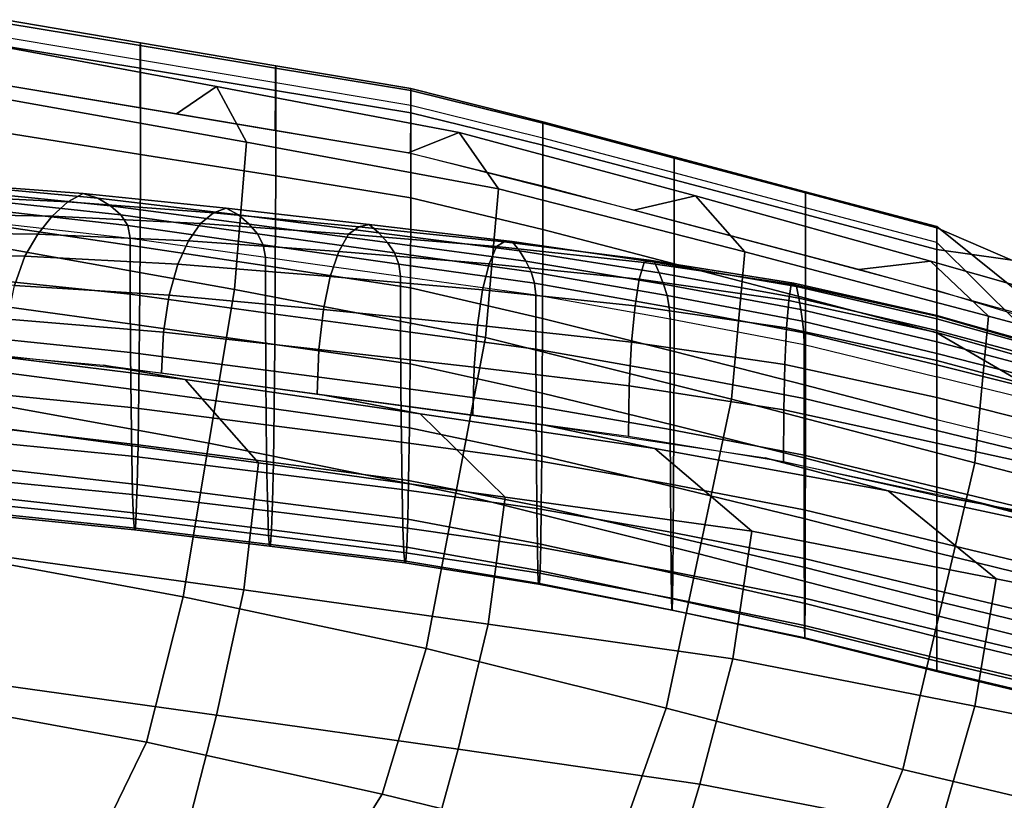
# Model space of a CAD drawing. Units: inches. Extents: x -12.2 to 12.1, y -9.6 to 12.
# Drawn here: x 3.6 to 6.4, y 8.4 to 10.6 of the extents above; entities that cross this region are included whole.
import ezdxf

# ---------------------------------------------------------------- set-up
doc = ezdxf.new("R2010")
doc.units = ezdxf.units.IN
doc.header["$MEASUREMENT"] = 0
doc.layers.add('Knoll Seating Chair Back', color=7, linetype='Continuous')
doc.layers.add('Knoll Seating Chair Back Cover', color=2, linetype='Continuous')

msp = doc.modelspace()

# ---------------------------------------------------------------- linework, layer by layer
at = {"layer": 'Knoll Seating Chair Back'}
for points in [[(4.128, 10.4242, 33.5981), (4.013, 10.3454, 33.2792), (3.3451, 10.457, 33.3494), (3.4289, 10.5543, 33.6783)], [(4.2144, 10.2638, 33.8801), (4.128, 10.4242, 33.5981), (3.4289, 10.5543, 33.6783), (3.4883, 10.3935, 33.9691)], [(4.8276, 10.2924, 33.517), (4.6809, 10.2337, 33.209), (4.013, 10.3454, 33.2792), (4.128, 10.4242, 33.5981)], [(4.9411, 10.1291, 33.7883), (4.8276, 10.2924, 33.517), (4.128, 10.4242, 33.5981), (4.2144, 10.2638, 33.8801)], [(4.1797, 9.8397, 33.897), (4.2144, 10.2638, 33.8801), (3.4883, 10.3935, 33.9691), (3.4554, 9.9691, 33.9886)], [(5.5096, 10.1093, 33.3965), (5.3315, 10.0684, 33.0978), (4.6809, 10.2337, 33.209), (4.8276, 10.2924, 33.517)], [(5.651, 9.9482, 33.6612), (5.5096, 10.1093, 33.3965), (4.8276, 10.2924, 33.517), (4.9411, 10.1291, 33.7883)], [(4.9039, 9.7007, 33.8002), (4.9411, 10.1291, 33.7883), (4.2144, 10.2638, 33.8801), (4.1797, 9.8397, 33.897)], [(5.6134, 9.5229, 33.6735), (5.651, 9.9482, 33.6612), (4.9411, 10.1291, 33.7883), (4.9039, 9.7007, 33.8002)], [(6.187, 9.9209, 33.2716), (5.9799, 9.8965, 32.9815), (5.3315, 10.0684, 33.0978), (5.5096, 10.1093, 33.3965)], [(6.3537, 9.7621, 33.53), (6.187, 9.9209, 33.2716), (5.5096, 10.1093, 33.3965), (5.651, 9.9482, 33.6612)], [(4.106, 9.3966, 33.8525), (4.1797, 9.8397, 33.897), (3.4554, 9.9691, 33.9886), (3.3922, 9.526, 33.9461)], [(6.315, 9.3398, 33.5425), (6.3537, 9.7621, 33.53), (5.651, 9.9482, 33.6612), (5.6134, 9.5229, 33.6735)], [(6.859, 9.7297, 33.1491), (6.6269, 9.7182, 32.8671), (5.9799, 9.8965, 32.9815), (6.187, 9.9209, 33.2716)], [(7.0473, 9.5766, 33.4005), (6.859, 9.7297, 33.1491), (6.187, 9.9209, 33.2716), (6.3537, 9.7621, 33.53)], [(4.8185, 9.2523, 33.7509), (4.9039, 9.7007, 33.8002), (4.1797, 9.8397, 33.897), (4.106, 9.3966, 33.8525)], [(7.0069, 9.1622, 33.4111), (7.0473, 9.5766, 33.4005), (6.3537, 9.7621, 33.53), (6.315, 9.3398, 33.5425)], [(5.5189, 9.0777, 33.6256), (5.6134, 9.5229, 33.6735), (4.9039, 9.7007, 33.8002), (4.8185, 9.2523, 33.7509)], [(3.8023, 9.6211, 17.1111), (4.038, 9.5802, 16.809), (3.3592, 9.6637, 16.7895), (3.1625, 9.678, 17.0994)], [(4.038, 9.5802, 16.809), (4.2495, 9.3392, 16.5493), (3.5381, 9.4357, 16.5289), (3.3592, 9.6637, 16.7895)], [(4.4387, 9.5347, 17.1294), (4.7151, 9.4807, 16.8321), (4.038, 9.5802, 16.809), (3.8023, 9.6211, 17.1111)], [(4.7151, 9.4807, 16.8321), (4.9607, 9.2408, 16.5701), (4.2495, 9.3392, 16.5493), (4.038, 9.5802, 16.809)], [(4.0323, 8.9535, 33.808), (4.106, 9.3966, 33.8525), (3.3922, 9.526, 33.9461), (3.3291, 9.0828, 33.9036)], [(5.0751, 9.4484, 17.1477), (5.3922, 9.3813, 16.8552), (4.7151, 9.4807, 16.8321), (4.4387, 9.5347, 17.1294)], [(6.2112, 8.8977, 33.4957), (6.315, 9.3398, 33.5425), (5.6134, 9.5229, 33.6735), (5.5189, 9.0777, 33.6256)], [(5.3922, 9.3813, 16.8552), (5.6719, 9.1425, 16.5908), (4.9607, 9.2408, 16.5701), (4.7151, 9.4807, 16.8321)], [(3.5016, 9.0704, 16.5625), (3.5381, 9.4357, 16.5289), (4.2495, 9.3392, 16.5493), (4.2067, 8.9733, 16.5852)], [(5.7102, 9.3544, 17.1641), (6.065, 9.2589, 16.8813), (5.3922, 9.3813, 16.8552), (5.0751, 9.4484, 17.1477)], [(4.733, 8.8039, 33.7016), (4.8185, 9.2523, 33.7509), (4.106, 9.3966, 33.8525), (4.0323, 8.9535, 33.808)], [(6.065, 9.2589, 16.8813), (6.3763, 9.0052, 16.6197), (5.6719, 9.1425, 16.5908), (5.3922, 9.3813, 16.8552)], [(6.3382, 9.2203, 17.1751), (6.7339, 9.116, 16.9047), (6.065, 9.2589, 16.8813), (5.7102, 9.3544, 17.1641)], [(4.2067, 8.9733, 16.5852), (4.2495, 9.3392, 16.5493), (4.9607, 9.2408, 16.5701), (4.9116, 8.8745, 16.6084)], [(6.8943, 8.7288, 33.3629), (7.0069, 9.1622, 33.4111), (6.315, 9.3398, 33.5425), (6.2112, 8.8977, 33.4957)], [(6.7339, 9.116, 16.9047), (7.0804, 8.8661, 16.649), (6.3763, 9.0052, 16.6197), (6.065, 9.2589, 16.8813)], [(5.4244, 8.6325, 33.5777), (5.5189, 9.0777, 33.6256), (4.8185, 9.2523, 33.7509), (4.733, 8.8039, 33.7016)], [(4.9116, 8.8745, 16.6084), (4.9607, 9.2408, 16.5701), (5.6719, 9.1425, 16.5908), (5.6165, 8.775, 16.6318)], [(6.9697, 9.1069, 17.2097), (7.4042, 8.9844, 16.9393), (6.7339, 9.116, 16.9047), (6.3382, 9.2203, 17.1751)], [(5.6165, 8.775, 16.6318), (5.6719, 9.1425, 16.5908), (6.3763, 9.0052, 16.6197), (6.3147, 8.6383, 16.6629)], [(3.9262, 8.534, 33.7661), (4.0323, 8.9535, 33.808), (3.3291, 9.0828, 33.9036), (3.2429, 8.659, 33.8629)], [(3.4314, 8.709, 16.6197), (3.5016, 9.0704, 16.5625), (4.2067, 8.9733, 16.5852), (4.1279, 8.6121, 16.6521)], [(6.1074, 8.4556, 33.4489), (6.2112, 8.8977, 33.4957), (5.5189, 9.0777, 33.6256), (5.4244, 8.6325, 33.5777)], [(6.3147, 8.6383, 16.6629), (6.3763, 9.0052, 16.6197), (7.0804, 8.8661, 16.649), (7.0123, 8.499, 16.6943)], [(4.1279, 8.6121, 16.6521), (4.2067, 8.9733, 16.5852), (4.9116, 8.8745, 16.6084), (4.8248, 8.514, 16.6855)], [(4.6059, 8.3844, 33.6563), (4.733, 8.8039, 33.7016), (4.0323, 8.9535, 33.808), (3.9262, 8.534, 33.7661)], [(6.7816, 8.2955, 33.3146), (6.8943, 8.7288, 33.3629), (6.2112, 8.8977, 33.4957), (6.1074, 8.4556, 33.4489)], [(4.8248, 8.514, 16.6855), (4.9116, 8.8745, 16.6084), (5.6165, 8.775, 16.6318), (5.5213, 8.4134, 16.7195)], [(5.2787, 8.22, 33.5341), (5.4244, 8.6325, 33.5777), (4.733, 8.8039, 33.7016), (4.6059, 8.3844, 33.6563)], [(5.5213, 8.4134, 16.7195), (5.6165, 8.775, 16.6318), (6.3147, 8.6383, 16.6629), (6.2116, 8.2798, 16.7598)], [(3.3481, 8.349, 16.6916), (3.4314, 8.709, 16.6197), (4.1279, 8.6121, 16.6521), (4.036, 8.2523, 16.7371)], [(3.7646, 8.2016, 33.6622), (3.9262, 8.534, 33.7661), (3.2429, 8.659, 33.8629), (3.1173, 8.3093, 33.75)], [(5.9437, 8.0498, 33.4069), (6.1074, 8.4556, 33.4489), (5.4244, 8.6325, 33.5777), (5.2787, 8.22, 33.5341)], [(6.2116, 8.2798, 16.7598), (6.3147, 8.6383, 16.6629), (7.0123, 8.499, 16.6943), (6.8997, 8.1414, 16.8)], [(4.036, 8.2523, 16.7371), (4.1279, 8.6121, 16.6521), (4.8248, 8.514, 16.6855), (4.7254, 8.1551, 16.784)], [(4.4068, 8.0663, 33.5599), (4.6059, 8.3844, 33.6563), (3.9262, 8.534, 33.7661), (3.7646, 8.2016, 33.6622)], [(4.7254, 8.1551, 16.784), (4.8248, 8.514, 16.6855), (5.5213, 8.4134, 16.7195), (5.4141, 8.0532, 16.832)], [(6.6017, 7.9008, 33.2718), (6.7816, 8.2955, 33.3146), (6.1074, 8.4556, 33.4489), (5.9437, 8.0498, 33.4069)], [(5.4141, 8.0532, 16.832), (5.5213, 8.4134, 16.7195), (6.2116, 8.2798, 16.7598), (6.0967, 7.9235, 16.8849)], [(5.0445, 7.9211, 33.4488), (5.2787, 8.22, 33.5341), (4.6059, 8.3844, 33.6563), (4.4068, 8.0663, 33.5599)]]:
    msp.add_3dface(points, dxfattribs=at)
at = {"layer": 'Knoll Seating Chair Back Cover'}
for points in [[(3.5175, 10.541, 33.1368), (3.9076, 10.477, 33.0971), (3.9082, 10.5426, 32.8855), (3.5181, 10.6076, 32.9257)], [(3.5181, 10.6076, 32.9257), (3.9082, 10.5426, 32.8855), (3.9087, 10.5508, 32.6659), (3.5188, 10.6172, 32.7069)], [(3.5188, 10.6172, 32.7069), (3.9087, 10.5508, 32.6659), (3.909, 10.5004, 32.4509), (3.519, 10.5655, 32.4918)], [(3.5187, 10.2908, 31.6858), (3.9086, 10.2288, 31.6471), (3.909, 10.5004, 32.4509), (3.519, 10.5655, 32.4918)], [(3.5172, 10.4282, 33.3313), (3.9074, 10.363, 33.2903), (3.9076, 10.477, 33.0971), (3.5175, 10.541, 33.1368)], [(3.9076, 10.477, 33.0971), (4.2978, 10.4129, 33.0573), (4.2982, 10.4777, 32.8452), (3.9082, 10.5426, 32.8855)], [(3.9082, 10.5426, 32.8855), (4.2982, 10.4777, 32.8452), (4.2987, 10.4846, 32.625), (3.9087, 10.5508, 32.6659)], [(3.9087, 10.5508, 32.6659), (4.2987, 10.4846, 32.625), (4.2989, 10.4352, 32.4099), (3.909, 10.5004, 32.4509)], [(3.9074, 10.363, 33.2903), (4.2976, 10.2978, 33.2493), (4.2978, 10.4129, 33.0573), (3.9076, 10.477, 33.0971)], [(3.9086, 10.2288, 31.6471), (4.2986, 10.1666, 31.6083), (4.2989, 10.4352, 32.4099), (3.909, 10.5004, 32.4509)], [(4.2978, 10.4129, 33.0573), (4.6879, 10.3486, 33.0174), (4.6883, 10.4127, 32.8049), (4.2982, 10.4777, 32.8452)], [(4.2982, 10.4777, 32.8452), (4.6883, 10.4127, 32.8049), (4.6887, 10.4184, 32.5841), (4.2987, 10.4846, 32.625)], [(4.2987, 10.4846, 32.625), (4.6887, 10.4184, 32.5841), (4.6888, 10.37, 32.3689), (4.2989, 10.4352, 32.4099)], [(4.2986, 10.1666, 31.6083), (4.6885, 10.104, 31.5694), (4.6888, 10.37, 32.3689), (4.2989, 10.4352, 32.4099)], [(4.2976, 10.2978, 33.2493), (4.6878, 10.2326, 33.2083), (4.6879, 10.3486, 33.0174), (4.2978, 10.4129, 33.0573)], [(4.6879, 10.3486, 33.0174), (5.0686, 10.255, 32.955), (5.0689, 10.3184, 32.7421), (4.6883, 10.4127, 32.8049)], [(4.6883, 10.4127, 32.8049), (5.0689, 10.3184, 32.7421), (5.0692, 10.3231, 32.5207), (4.6887, 10.4184, 32.5841)], [(4.6887, 10.4184, 32.5841), (5.0692, 10.3231, 32.5207), (5.0693, 10.2755, 32.3055), (4.6888, 10.37, 32.3689)], [(4.6885, 10.104, 31.5694), (5.0691, 10.0121, 31.508), (5.0693, 10.2755, 32.3055), (4.6888, 10.37, 32.3689)], [(4.6878, 10.2326, 33.2083), (5.0685, 10.1382, 33.145), (5.0686, 10.255, 32.955), (4.6879, 10.3486, 33.0174)], [(5.0686, 10.255, 32.955), (5.4474, 10.1552, 32.8878), (5.4476, 10.2181, 32.6746), (5.0689, 10.3184, 32.7421)], [(5.0689, 10.3184, 32.7421), (5.4476, 10.2181, 32.6746), (5.4477, 10.2221, 32.4529), (5.0692, 10.3231, 32.5207)], [(5.0692, 10.3231, 32.5207), (5.4477, 10.2221, 32.4529), (5.4478, 10.1752, 32.2377), (5.0693, 10.2755, 32.3055)], [(3.5177, 10.0198, 30.8742), (3.9077, 9.9621, 30.8374), (3.9086, 10.2288, 31.6471), (3.5187, 10.2908, 31.6858)], [(5.0685, 10.1382, 33.145), (5.4473, 10.0377, 33.077), (5.4474, 10.1552, 32.8878), (5.0686, 10.255, 32.955)], [(5.0691, 10.0121, 31.508), (5.4477, 9.9137, 31.4419), (5.4478, 10.1752, 32.2377), (5.0693, 10.2755, 32.3055)], [(3.9077, 9.9621, 30.8374), (4.2976, 9.9035, 30.8006), (4.2986, 10.1666, 31.6083), (3.9086, 10.2288, 31.6471)], [(5.4476, 10.2181, 32.6746), (5.8262, 10.1178, 32.607), (5.8263, 10.1213, 32.385), (5.4477, 10.2221, 32.4529)], [(5.4477, 10.2221, 32.4529), (5.8263, 10.1213, 32.385), (5.8264, 10.0748, 32.1698), (5.4478, 10.1752, 32.2377)], [(5.4474, 10.1552, 32.8878), (5.8261, 10.0552, 32.8203), (5.8262, 10.1178, 32.607), (5.4476, 10.2181, 32.6746)], [(4.2976, 9.9035, 30.8006), (4.6875, 9.8442, 30.7634), (4.6885, 10.104, 31.5694), (4.2986, 10.1666, 31.6083)], [(5.4477, 9.9137, 31.4419), (5.8263, 9.8147, 31.3754), (5.8264, 10.0748, 32.1698), (5.4478, 10.1752, 32.2377)], [(3.3299, 10.1464, 18.1262), (3.7437, 10.1162, 18.1246), (3.6991, 10.0925, 17.9662), (3.2779, 10.1125, 17.9721)], [(3.379, 10.1398, 18.2818), (3.7857, 10.1031, 18.2835), (3.7437, 10.1162, 18.1246), (3.3299, 10.1464, 18.1262)], [(3.4223, 10.1206, 18.4405), (3.8228, 10.0803, 18.4447), (3.7857, 10.1031, 18.2835), (3.379, 10.1398, 18.2818)], [(5.4473, 10.0377, 33.077), (5.8261, 9.9373, 33.0091), (5.8261, 10.0552, 32.8203), (5.4474, 10.1552, 32.8878)], [(3.2779, 10.1125, 17.9721), (3.6991, 10.0925, 17.9662), (3.6546, 10.0508, 17.811), (3.2259, 10.0587, 17.8222)], [(3.4568, 10.097, 18.6057), (3.8524, 10.0541, 18.6108), (3.8228, 10.0803, 18.4447), (3.4223, 10.1206, 18.4405)], [(3.7437, 10.1162, 18.1246), (4.1562, 10.0738, 18.1242), (4.1191, 10.0599, 17.9621), (3.6991, 10.0925, 17.9662)], [(3.7857, 10.1031, 18.2835), (4.1911, 10.0544, 18.2859), (4.1562, 10.0738, 18.1242), (3.7437, 10.1162, 18.1246)], [(5.8261, 10.0552, 32.8203), (6.2049, 9.9549, 32.7525), (6.2049, 10.0174, 32.5392), (5.8262, 10.1178, 32.607)], [(5.8262, 10.1178, 32.607), (6.2049, 10.0174, 32.5392), (6.2049, 10.0208, 32.3171), (5.8263, 10.1213, 32.385)], [(5.8263, 10.1213, 32.385), (6.2049, 10.0208, 32.3171), (6.2049, 9.9744, 32.1019), (5.8264, 10.0748, 32.1698)], [(3.4797, 10.0679, 18.7796), (3.8719, 10.0239, 18.7835), (3.8524, 10.0541, 18.6108), (3.4568, 10.097, 18.6057)], [(3.6991, 10.0925, 17.9662), (4.1191, 10.0599, 17.9621), (4.082, 10.0298, 17.8024), (3.6546, 10.0508, 17.811)], [(3.8228, 10.0803, 18.4447), (4.222, 10.0281, 18.4492), (4.1911, 10.0544, 18.2859), (3.7857, 10.1031, 18.2835)], [(3.8524, 10.0541, 18.6108), (4.2466, 9.9994, 18.6159), (4.222, 10.0281, 18.4492), (3.8228, 10.0803, 18.4447)], [(4.6875, 9.8442, 30.7634), (5.0684, 9.7561, 30.7045), (5.0691, 10.0121, 31.508), (4.6885, 10.104, 31.5694)], [(3.2259, 10.0587, 17.8222), (3.6546, 10.0508, 17.811), (3.6125, 9.9988, 17.6543), (3.1768, 10.0048, 17.6683)], [(3.4883, 10.0311, 18.9643), (3.8793, 9.9877, 18.9643), (3.8719, 10.0239, 18.7835), (3.4797, 10.0679, 18.7796)], [(3.6546, 10.0508, 17.811), (4.082, 10.0298, 17.8024), (4.047, 9.9797, 17.6434), (3.6125, 9.9988, 17.6543)], [(3.8719, 10.0239, 18.7835), (4.2628, 9.968, 18.7872), (4.2466, 9.9994, 18.6159), (3.8524, 10.0541, 18.6108)], [(4.1191, 10.0599, 17.9621), (4.5384, 10.0198, 17.9602), (4.5087, 9.9986, 17.797), (4.082, 10.0298, 17.8024)], [(4.1562, 10.0738, 18.1242), (4.5682, 10.0264, 18.1253), (4.5384, 10.0198, 17.9602), (4.1191, 10.0599, 17.9621)], [(4.1911, 10.0544, 18.2859), (4.5963, 10.0029, 18.289), (4.5682, 10.0264, 18.1253), (4.1562, 10.0738, 18.1242)], [(4.222, 10.0281, 18.4492), (4.621, 9.9746, 18.4537), (4.5963, 10.0029, 18.289), (4.1911, 10.0544, 18.2859)], [(5.8261, 9.9373, 33.0091), (6.2049, 9.8368, 32.9412), (6.2049, 9.9549, 32.7525), (5.8261, 10.0552, 32.8203)], [(5.8263, 9.8147, 31.3754), (6.2049, 9.7148, 31.3085), (6.2049, 9.9744, 32.1019), (5.8264, 10.0748, 32.1698)], [(3.4883, 10.0311, 18.9643), (3.8793, 9.9877, 18.9643), (3.8793, 9.8255, 19.7966), (3.4883, 9.8666, 19.7994)], [(3.8793, 9.9877, 18.9643), (4.2689, 9.9324, 18.9643), (4.2628, 9.968, 18.7872), (3.8719, 10.0239, 18.7835)], [(4.082, 10.0298, 17.8024), (4.5087, 9.9986, 17.797), (4.4806, 9.9488, 17.6364), (4.047, 9.9797, 17.6434)], [(4.2466, 9.9994, 18.6159), (4.6408, 9.9447, 18.6207), (4.621, 9.9746, 18.4537), (4.222, 10.0281, 18.4492)], [(4.5682, 10.0264, 18.1253), (4.9802, 9.9777, 18.1269), (4.9578, 9.9772, 17.9597), (4.5384, 10.0198, 17.9602)], [(4.5963, 10.0029, 18.289), (5.0014, 9.9508, 18.2921), (4.9802, 9.9777, 18.1269), (4.5682, 10.0264, 18.1253)], [(3.1768, 10.0048, 17.6683), (3.6125, 9.9988, 17.6543), (3.5755, 9.9354, 17.5034), (3.1335, 9.9455, 17.518)], [(3.5162, 9.7903, 30.0461), (3.9062, 9.7365, 30.0116), (3.9077, 9.9621, 30.8374), (3.5177, 10.0198, 30.8742)], [(3.6125, 9.9988, 17.6543), (4.047, 9.9797, 17.6434), (4.0162, 9.9126, 17.4922), (3.5755, 9.9354, 17.5034)], [(4.2628, 9.968, 18.7872), (4.6538, 9.9128, 18.7906), (4.6408, 9.9447, 18.6207), (4.2466, 9.9994, 18.6159)], [(4.5087, 9.9986, 17.797), (4.9353, 9.9633, 17.7936), (4.9141, 9.9136, 17.6319), (4.4806, 9.9488, 17.6364)], [(4.5384, 10.0198, 17.9602), (4.9578, 9.9772, 17.9597), (4.9353, 9.9633, 17.7936), (4.5087, 9.9986, 17.797)], [(4.621, 9.9746, 18.4537), (5.0201, 9.9211, 18.4578), (5.0014, 9.9508, 18.2921), (4.5963, 10.0029, 18.289)], [(5.0684, 9.7561, 30.7045), (5.4473, 9.6607, 30.6409), (5.4477, 9.9137, 31.4419), (5.0691, 10.0121, 31.508)], [(6.5596, 9.6235, 31.3162), (6.5372, 9.7536, 31.7146), (6.2049, 10.0208, 32.3171), (6.2049, 9.9744, 32.1019)], [(6.5372, 9.7536, 31.7146), (6.5143, 9.8837, 32.113), (6.2049, 10.0174, 32.5392), (6.2049, 10.0208, 32.3171)], [(6.5143, 9.8837, 32.113), (6.4906, 9.9146, 32.5236), (6.2049, 9.9549, 32.7525), (6.2049, 10.0174, 32.5392)], [(3.8793, 9.9877, 18.9643), (4.2689, 9.9324, 18.9643), (4.2691, 9.7724, 19.794), (3.8793, 9.8255, 19.7966)], [(4.047, 9.9797, 17.6434), (4.4806, 9.9488, 17.6364), (4.4558, 9.8772, 17.4853), (4.0162, 9.9126, 17.4922)], [(4.2689, 9.9324, 18.9643), (4.6587, 9.8779, 18.9643), (4.6538, 9.9128, 18.7906), (4.2628, 9.968, 18.7872)], [(4.6408, 9.9447, 18.6207), (5.035, 9.8902, 18.6248), (5.0201, 9.9211, 18.4578), (4.621, 9.9746, 18.4537)], [(4.9578, 9.9772, 17.9597), (5.3759, 9.9237, 17.9607), (5.3611, 9.9171, 17.7929), (4.9353, 9.9633, 17.7936)], [(4.9802, 9.9777, 18.1269), (5.3908, 9.918, 18.1293), (5.3759, 9.9237, 17.9607), (4.9578, 9.9772, 17.9597)], [(5.0014, 9.9508, 18.2921), (5.4048, 9.8869, 18.2953), (5.3908, 9.918, 18.1293), (4.9802, 9.9777, 18.1269)], [(6.5776, 9.4974, 30.9153), (6.5596, 9.6235, 31.3162), (6.2049, 9.9744, 32.1019), (6.2049, 9.7148, 31.3085)], [(3.1335, 9.9455, 17.518), (3.5755, 9.9354, 17.5034), (3.5459, 9.8511, 17.36), (3.099, 9.8674, 17.3718)], [(3.9062, 9.7365, 30.0116), (4.2961, 9.681, 29.9769), (4.2976, 9.9035, 30.8006), (3.9077, 9.9621, 30.8374)], [(4.4806, 9.9488, 17.6364), (4.9141, 9.9136, 17.6319), (4.8954, 9.8381, 17.4812), (4.4558, 9.8772, 17.4853)], [(4.6538, 9.9128, 18.7906), (5.0449, 9.858, 18.7936), (5.035, 9.8902, 18.6248), (4.6408, 9.9447, 18.6207)], [(4.9353, 9.9633, 17.7936), (5.3611, 9.9171, 17.7929), (5.347, 9.8691, 17.6306), (4.9141, 9.9136, 17.6319)], [(5.0201, 9.9211, 18.4578), (5.4172, 9.8546, 18.4615), (5.4048, 9.8869, 18.2953), (5.0014, 9.9508, 18.2921)], [(6.4906, 9.9146, 32.5236), (6.4685, 9.7559, 32.8949), (6.2049, 9.8368, 32.9412), (6.2049, 9.9549, 32.7525)], [(3.5755, 9.9354, 17.5034), (4.0162, 9.9126, 17.4922), (3.9916, 9.8227, 17.3516), (3.5459, 9.8511, 17.36)], [(4.0162, 9.9126, 17.4922), (4.4558, 9.8772, 17.4853), (4.4361, 9.7813, 17.3475), (3.9916, 9.8227, 17.3516)], [(4.2689, 9.9324, 18.9643), (4.6587, 9.8779, 18.9643), (4.6589, 9.7199, 19.7916), (4.2691, 9.7724, 19.794)], [(4.6587, 9.8779, 18.9643), (5.0485, 9.8238, 18.9643), (5.0449, 9.858, 18.7936), (4.6538, 9.9128, 18.7906)], [(4.9141, 9.9136, 17.6319), (5.347, 9.8691, 17.6306), (5.3347, 9.7919, 17.4805), (4.8954, 9.8381, 17.4812)], [(5.035, 9.8902, 18.6248), (5.4271, 9.822, 18.6283), (5.4172, 9.8546, 18.4615), (5.0201, 9.9211, 18.4578)], [(5.3611, 9.9171, 17.7929), (5.7851, 9.855, 17.7934), (5.7781, 9.8076, 17.631), (5.347, 9.8691, 17.6306)], [(5.3759, 9.9237, 17.9607), (5.7925, 9.8574, 17.9622), (5.7851, 9.855, 17.7934), (5.3611, 9.9171, 17.7929)], [(5.3908, 9.918, 18.1293), (5.7999, 9.8481, 18.1314), (5.7925, 9.8574, 17.9622), (5.3759, 9.9237, 17.9607)], [(5.4048, 9.8869, 18.2953), (5.8068, 9.8148, 18.2977), (5.7999, 9.8481, 18.1314), (5.3908, 9.918, 18.1293)], [(5.4473, 9.6607, 30.6409), (5.8262, 9.5637, 30.5768), (5.8263, 9.8147, 31.3754), (5.4477, 9.9137, 31.4419)], [(4.2961, 9.681, 29.9769), (4.686, 9.6246, 29.9419), (4.6875, 9.8442, 30.7634), (4.2976, 9.9035, 30.8006)], [(5.0449, 9.858, 18.7936), (5.4336, 9.7888, 18.7959), (5.4271, 9.822, 18.6283), (5.035, 9.8902, 18.6248)], [(5.4172, 9.8546, 18.4615), (5.813, 9.7812, 18.4641), (5.8068, 9.8148, 18.2977), (5.4048, 9.8869, 18.2953)], [(3.4883, 9.8666, 19.7994), (3.8793, 9.8255, 19.7966), (3.8803, 9.658, 20.6313), (3.4893, 9.6976, 20.6369)], [(4.4558, 9.8772, 17.4853), (4.8954, 9.8381, 17.4812), (4.8805, 9.7369, 17.3459), (4.4361, 9.7813, 17.3475)], [(4.6587, 9.8779, 18.9643), (5.0485, 9.8238, 18.9643), (5.0487, 9.6671, 19.7892), (4.6589, 9.7199, 19.7916)], [(5.0485, 9.8238, 18.9643), (5.436, 9.7548, 18.9643), (5.4336, 9.7888, 18.7959), (5.0449, 9.858, 18.7936)], [(5.347, 9.8691, 17.6306), (5.7781, 9.8076, 17.631), (5.7719, 9.7289, 17.4813), (5.3347, 9.7919, 17.4805)], [(5.4271, 9.822, 18.6283), (5.8179, 9.7477, 18.6306), (5.813, 9.7812, 18.4641), (5.4172, 9.8546, 18.4615)], [(5.7851, 9.855, 17.7934), (6.2049, 9.7629, 17.7934), (6.2049, 9.7149, 17.631), (5.7781, 9.8076, 17.631)], [(5.7925, 9.8574, 17.9622), (6.2049, 9.7646, 17.9626), (6.2049, 9.7629, 17.7934), (5.7851, 9.855, 17.7934)], [(5.7999, 9.8481, 18.1314), (6.2049, 9.7548, 18.1321), (6.2049, 9.7646, 17.9626), (5.7925, 9.8574, 17.9622)], [(3.5459, 9.8511, 17.36), (3.9916, 9.8227, 17.3516), (3.9753, 9.7166, 17.2246), (3.5263, 9.7537, 17.2262)], [(3.8793, 9.8255, 19.7966), (4.2691, 9.7724, 19.794), (4.27, 9.6067, 20.6261), (3.8803, 9.658, 20.6313)], [(4.686, 9.6246, 29.9419), (5.0674, 9.5405, 29.8863), (5.0684, 9.7561, 30.7045), (4.6875, 9.8442, 30.7634)], [(4.8954, 9.8381, 17.4812), (5.3347, 9.7919, 17.4805), (5.3248, 9.6878, 17.3474), (4.8805, 9.7369, 17.3459)], [(5.0485, 9.8238, 18.9643), (5.436, 9.7548, 18.9643), (5.4361, 9.5991, 19.7872), (5.0487, 9.6671, 19.7892)], [(5.8068, 9.8148, 18.2977), (6.2049, 9.7215, 18.2985), (6.2049, 9.7548, 18.1321), (5.7999, 9.8481, 18.1314)], [(3.9916, 9.8227, 17.3516), (4.4361, 9.7813, 17.3475), (4.423, 9.6667, 17.2269), (3.9753, 9.7166, 17.2246)], [(5.4336, 9.7888, 18.7959), (5.8211, 9.7142, 18.7974), (5.8179, 9.7477, 18.6306), (5.4271, 9.822, 18.6283)], [(5.7781, 9.8076, 17.631), (6.2049, 9.7149, 17.631), (6.2049, 9.6351, 17.4815), (5.7719, 9.7289, 17.4813)], [(5.813, 9.7812, 18.4641), (6.2049, 9.6882, 18.465), (6.2049, 9.7215, 18.2985), (5.8068, 9.8148, 18.2977)], [(5.8262, 9.5637, 30.5768), (6.2049, 9.4645, 30.5122), (6.2049, 9.7148, 31.3085), (5.8263, 9.8147, 31.3754)], [(3.5142, 9.5998, 29.2058), (3.9043, 9.5487, 29.1738), (3.9062, 9.7365, 30.0116), (3.5162, 9.7903, 30.0461)], [(4.2691, 9.7724, 19.794), (4.6589, 9.7199, 19.7916), (4.6599, 9.5557, 20.6211), (4.27, 9.6067, 20.6261)], [(4.4361, 9.7813, 17.3475), (4.8805, 9.7369, 17.3459), (4.8707, 9.6151, 17.2307), (4.423, 9.6667, 17.2269)], [(5.3347, 9.7919, 17.4805), (5.7719, 9.7289, 17.4813), (5.767, 9.6227, 17.3498), (5.3248, 9.6878, 17.3474)], [(5.436, 9.7548, 18.9643), (5.8223, 9.6803, 18.9643), (5.8211, 9.7142, 18.7974), (5.4336, 9.7888, 18.7959)], [(5.8179, 9.7477, 18.6306), (6.2049, 9.655, 18.6315), (6.2049, 9.6882, 18.465), (5.813, 9.7812, 18.4641)], [(3.5263, 9.7537, 17.2262), (3.9753, 9.7166, 17.2246), (3.9694, 9.5984, 17.1159), (3.5193, 9.6475, 17.1057)], [(5.0674, 9.5405, 29.8863), (5.4467, 9.4481, 29.8261), (5.4473, 9.6607, 30.6409), (5.0684, 9.7561, 30.7045)], [(5.436, 9.7548, 18.9643), (5.8223, 9.6803, 18.9643), (5.8223, 9.5253, 19.7856), (5.4361, 9.5991, 19.7872)], [(5.8211, 9.7142, 18.7974), (6.2049, 9.6217, 18.7979), (6.2049, 9.655, 18.6315), (5.8179, 9.7477, 18.6306)], [(6.2049, 9.7629, 17.7934), (6.5677, 9.6577, 17.8092), (6.5771, 9.6582, 17.9762), (6.2049, 9.7646, 17.9626)], [(6.2049, 9.7646, 17.9626), (6.5771, 9.6582, 17.9762), (6.5865, 9.6481, 18.1434), (6.2049, 9.7548, 18.1321)], [(6.2049, 9.7149, 17.631), (6.558, 9.6147, 17.6486), (6.5677, 9.6577, 17.8092), (6.2049, 9.7629, 17.7934)], [(6.2049, 9.7548, 18.1321), (6.5865, 9.6481, 18.1434), (6.5954, 9.6161, 18.3078), (6.2049, 9.7215, 18.2985)], [(3.9043, 9.5487, 29.1738), (4.2942, 9.4951, 29.1416), (4.2961, 9.681, 29.9769), (3.9062, 9.7365, 30.0116)], [(3.9753, 9.7166, 17.2246), (4.423, 9.6667, 17.2269), (4.4183, 9.5375, 17.1288), (3.9694, 9.5984, 17.1159)], [(4.6589, 9.7199, 19.7916), (5.0487, 9.6671, 19.7892), (5.0493, 9.5032, 20.6157), (4.6599, 9.5557, 20.6211)], [(4.8805, 9.7369, 17.3459), (5.3248, 9.6878, 17.3474), (5.3183, 9.5612, 17.2365), (4.8707, 9.6151, 17.2307)], [(5.7719, 9.7289, 17.4813), (6.2049, 9.6351, 17.4815), (6.2049, 9.5275, 17.3506), (5.767, 9.6227, 17.3498)], [(5.8223, 9.6803, 18.9643), (6.2049, 9.588, 18.9643), (6.2049, 9.6217, 18.7979), (5.8211, 9.7142, 18.7974)], [(6.2049, 9.7215, 18.2985), (6.5954, 9.6161, 18.3078), (6.6033, 9.5841, 18.4722), (6.2049, 9.6882, 18.465)], [(6.2049, 9.6351, 17.4815), (6.5485, 9.5424, 17.5004), (6.558, 9.6147, 17.6486), (6.2049, 9.7149, 17.631)], [(6.5871, 9.3704, 30.5123), (6.5776, 9.4974, 30.9153), (6.2049, 9.7148, 31.3085), (6.2049, 9.4645, 30.5123)], [(3.4893, 9.6976, 20.6369), (3.8803, 9.658, 20.6313), (3.8818, 9.4987, 21.4706), (3.4908, 9.5372, 21.4788)], [(5.3248, 9.6878, 17.3474), (5.767, 9.6227, 17.3498), (5.7638, 9.4928, 17.2418), (5.3183, 9.5612, 17.2365)], [(6.2049, 9.6882, 18.465), (6.6033, 9.5841, 18.4722), (6.6098, 9.5519, 18.6364), (6.2049, 9.655, 18.6315)], [(3.8803, 9.658, 20.6313), (4.27, 9.6067, 20.6261), (4.2715, 9.449, 21.4626), (3.8818, 9.4987, 21.4706)], [(4.2942, 9.4951, 29.1416), (4.6841, 9.4405, 29.1092), (4.686, 9.6246, 29.9419), (4.2961, 9.681, 29.9769)], [(4.423, 9.6667, 17.2269), (4.8707, 9.6151, 17.2307), (4.8671, 9.4766, 17.1417), (4.4183, 9.5375, 17.1288)], [(5.0487, 9.6671, 19.7892), (5.4361, 9.5991, 19.7872), (5.4365, 9.4355, 20.6108), (5.0493, 9.5032, 20.6157)], [(5.4467, 9.4481, 29.8261), (5.826, 9.3534, 29.7654), (5.8262, 9.5637, 30.5768), (5.4473, 9.6607, 30.6409)], [(5.8223, 9.6803, 18.9643), (6.2049, 9.588, 18.9643), (6.2049, 9.4332, 19.7846), (5.8223, 9.5253, 19.7856)], [(6.2049, 9.655, 18.6315), (6.6098, 9.5519, 18.6364), (6.6144, 9.5195, 18.8005), (6.2049, 9.6217, 18.7979)], [(4.6841, 9.4405, 29.1092), (5.066, 9.3599, 29.0576), (5.0674, 9.5405, 29.8863), (4.686, 9.6246, 29.9419)], [(6.2049, 9.5275, 17.3506), (6.5387, 9.4446, 17.37), (6.5485, 9.5424, 17.5004), (6.2049, 9.6351, 17.4815)], [(3.5118, 9.4381, 28.3573), (3.902, 9.3912, 28.3275), (3.9043, 9.5487, 29.1738), (3.5142, 9.5998, 29.2058)], [(4.27, 9.6067, 20.6261), (4.6599, 9.5557, 20.6211), (4.6614, 9.3993, 21.4551), (4.2715, 9.449, 21.4626)], [(4.8707, 9.6151, 17.2307), (5.3183, 9.5612, 17.2365), (5.3159, 9.4157, 17.1546), (4.8671, 9.4766, 17.1417)], [(5.4361, 9.5991, 19.7872), (5.8223, 9.5253, 19.7856), (5.8225, 9.3616, 20.6065), (5.4365, 9.4355, 20.6108)], [(5.767, 9.6227, 17.3498), (6.2049, 9.5275, 17.3506), (6.2049, 9.396, 17.2435), (5.7638, 9.4928, 17.2418)], [(6.2049, 9.6217, 18.7979), (6.6144, 9.5195, 18.8005), (6.6165, 9.4866, 18.9643), (6.2049, 9.588, 18.9643)], [(6.2049, 9.588, 18.9643), (6.2049, 9.4332, 19.7846), (6.6203, 9.3316, 19.7845), (6.6165, 9.4866, 18.9643)], [(3.902, 9.3912, 28.3275), (4.2919, 9.3407, 28.2977), (4.2942, 9.4951, 29.1416), (3.9043, 9.5487, 29.1738)], [(4.6599, 9.5557, 20.6211), (5.0493, 9.5032, 20.6157), (5.0504, 9.3464, 21.4461), (4.6614, 9.3993, 21.4551)], [(5.066, 9.3599, 29.0576), (5.446, 9.2703, 29.0017), (5.4467, 9.4481, 29.8261), (5.0674, 9.5405, 29.8863)], [(5.3183, 9.5612, 17.2365), (5.7638, 9.4928, 17.2418), (5.7626, 9.3428, 17.1645), (5.3159, 9.4157, 17.1546)], [(5.826, 9.3534, 29.7654), (6.2049, 9.255, 29.7041), (6.2049, 9.4645, 30.5122), (5.8262, 9.5637, 30.5768)], [(3.4908, 9.5372, 21.4788), (3.8818, 9.4987, 21.4706), (3.8837, 9.3593, 22.3159), (3.4928, 9.397, 22.3268)], [(5.8223, 9.5253, 19.7856), (6.2049, 9.4332, 19.7846), (6.2049, 9.2695, 20.6031), (5.8225, 9.3616, 20.6065)], [(6.2049, 9.396, 17.2435), (6.5297, 9.3251, 17.2628), (6.5387, 9.4446, 17.37), (6.2049, 9.5275, 17.3506)], [(3.8818, 9.4987, 21.4706), (4.2715, 9.449, 21.4626), (4.2734, 9.3109, 22.3053), (3.8837, 9.3593, 22.3159)], [(4.2919, 9.3407, 28.2977), (4.6818, 9.2891, 28.2677), (4.6841, 9.4405, 29.1092), (4.2942, 9.4951, 29.1416)], [(5.0493, 9.5032, 20.6157), (5.4365, 9.4355, 20.6108), (5.437, 9.2783, 21.4374), (5.0504, 9.3464, 21.4461)], [(5.7638, 9.4928, 17.2418), (6.2049, 9.396, 17.2435), (6.2049, 9.2443, 17.1678), (5.7626, 9.3428, 17.1645)], [(6.2049, 9.255, 29.7042), (6.2049, 9.4645, 30.5123), (6.5871, 9.3704, 30.5123), (6.5937, 9.1602, 29.7047)], [(3.5092, 9.3214, 27.4996), (3.8995, 9.2767, 27.4726), (3.902, 9.3912, 28.3275), (3.5118, 9.4381, 28.3573)], [(4.2715, 9.449, 21.4626), (4.6614, 9.3993, 21.4551), (4.6633, 9.2624, 22.2952), (4.2734, 9.3109, 22.3053)], [(4.6818, 9.2891, 28.2677), (5.0645, 9.2133, 28.2202), (5.066, 9.3599, 29.0576), (4.6841, 9.4405, 29.1092)], [(5.4365, 9.4355, 20.6108), (5.8225, 9.3616, 20.6065), (5.8227, 9.2039, 21.4296), (5.437, 9.2783, 21.4374)], [(5.446, 9.2703, 29.0017), (5.8257, 9.1777, 28.9453), (5.826, 9.3534, 29.7654), (5.4467, 9.4481, 29.8261)], [(6.2049, 9.4332, 19.7846), (6.2049, 9.2695, 20.6031), (6.623, 9.1686, 20.6032), (6.6203, 9.3316, 19.7845)], [(4.6614, 9.3993, 21.4551), (5.0504, 9.3464, 21.4461), (5.0517, 9.2084, 22.2821), (4.6633, 9.2624, 22.2952)], [(3.4928, 9.397, 22.3268), (3.8837, 9.3593, 22.3159), (3.886, 9.2486, 23.1678), (3.4951, 9.2863, 23.1814)], [(3.8995, 9.2767, 27.4726), (4.2894, 9.2274, 27.4454), (4.2919, 9.3407, 28.2977), (3.902, 9.3912, 28.3275)], [(6.2049, 9.2443, 17.1678), (6.5223, 9.1873, 17.1852), (6.5297, 9.3251, 17.2628), (6.2049, 9.396, 17.2435)], [(3.8837, 9.3593, 22.3159), (4.2734, 9.3109, 22.3053), (4.2757, 9.2009, 23.1545), (3.886, 9.2486, 23.1678)], [(4.2894, 9.2274, 27.4454), (4.6793, 9.177, 27.4182), (4.6818, 9.2891, 28.2677), (4.2919, 9.3407, 28.2977)], [(5.0504, 9.3464, 21.4461), (5.437, 9.2783, 21.4374), (5.4378, 9.1395, 22.269), (5.0517, 9.2084, 22.2821)], [(5.0645, 9.2133, 28.2202), (5.4451, 9.1274, 28.169), (5.446, 9.2703, 29.0017), (5.066, 9.3599, 29.0576)], [(5.8225, 9.3616, 20.6065), (6.2049, 9.2695, 20.6031), (6.2049, 9.1117, 21.4228), (5.8227, 9.2039, 21.4296)], [(5.8257, 9.1777, 28.9453), (6.2049, 9.0799, 28.8883), (6.2049, 9.255, 29.7041), (5.826, 9.3534, 29.7654)], [(3.5064, 9.2375, 26.6376), (3.8968, 9.1947, 26.6132), (3.8995, 9.2767, 27.4726), (3.5092, 9.3214, 27.4996)], [(3.4951, 9.2863, 23.1814), (3.886, 9.2486, 23.1678), (3.8885, 9.1782, 24.0259), (3.4978, 9.2175, 24.0424)], [(4.2734, 9.3109, 22.3053), (4.6633, 9.2624, 22.2952), (4.6656, 9.1529, 23.1415), (4.2757, 9.2009, 23.1545)], [(4.6793, 9.177, 27.4182), (5.0627, 9.1049, 27.3755), (5.0645, 9.2133, 28.2202), (4.6818, 9.2891, 28.2677)], [(3.8968, 9.1947, 26.6132), (4.2866, 9.1462, 26.5887), (4.2894, 9.2274, 27.4454), (3.8995, 9.2767, 27.4726)], [(4.6633, 9.2624, 22.2952), (5.0517, 9.2084, 22.2821), (5.0533, 9.097, 23.1239), (4.6656, 9.1529, 23.1415)], [(5.437, 9.2783, 21.4374), (5.8227, 9.2039, 21.4296), (5.8229, 9.0642, 22.2568), (5.4378, 9.1395, 22.269)], [(5.4451, 9.1274, 28.169), (5.8254, 9.0377, 28.1175), (5.8257, 9.1777, 28.9453), (5.446, 9.2703, 29.0017)], [(6.2049, 9.2695, 20.6031), (6.2049, 9.1117, 21.4228), (6.6246, 9.0109, 21.423), (6.623, 9.1686, 20.6032)], [(3.5035, 9.1916, 25.7723), (3.894, 9.1514, 25.7505), (3.8968, 9.1947, 26.6132), (3.5064, 9.2375, 26.6376)], [(3.886, 9.2486, 23.1678), (4.2757, 9.2009, 23.1545), (4.2783, 9.1299, 24.0097), (3.8885, 9.1782, 24.0259)], [(4.2866, 9.1462, 26.5887), (4.6765, 9.0967, 26.5643), (4.6793, 9.177, 27.4182), (4.2894, 9.2274, 27.4454)], [(6.2049, 9.0799, 28.8884), (6.2049, 9.255, 29.7042), (6.5937, 9.1602, 29.7047), (6.6005, 8.9835, 28.8894)], [(3.4978, 9.2175, 24.0424), (3.8885, 9.1782, 24.0259), (3.8912, 9.1468, 24.8874), (3.5006, 9.1862, 24.9065)], [(4.2757, 9.2009, 23.1545), (4.6656, 9.1529, 23.1415), (4.6681, 9.0812, 23.9938), (4.2783, 9.1299, 24.0097)], [(5.0517, 9.2084, 22.2821), (5.4378, 9.1395, 22.269), (5.4387, 9.0265, 23.106), (5.0533, 9.097, 23.1239)], [(5.0627, 9.1049, 27.3755), (5.4441, 9.0219, 27.3296), (5.4451, 9.1274, 28.169), (5.0645, 9.2133, 28.2202)], [(5.8227, 9.2039, 21.4296), (6.2049, 9.1117, 21.4228), (6.2049, 8.9717, 22.2457), (5.8229, 9.0642, 22.2568)], [(3.5006, 9.1862, 24.9065), (3.8912, 9.1468, 24.8874), (3.894, 9.1514, 25.7505), (3.5035, 9.1916, 25.7723)], [(3.8885, 9.1782, 24.0259), (4.2783, 9.1299, 24.0097), (4.281, 9.0995, 24.8685), (3.8912, 9.1468, 24.8874)], [(3.894, 9.1514, 25.7505), (4.2838, 9.1044, 25.7288), (4.2866, 9.1462, 26.5887), (3.8968, 9.1947, 26.6132)], [(4.6765, 9.0967, 26.5643), (5.0608, 9.0282, 26.5266), (5.0627, 9.1049, 27.3755), (4.6793, 9.177, 27.4182)], [(5.8254, 9.0377, 28.1175), (6.2049, 8.9409, 28.0656), (6.2049, 9.0799, 28.8883), (5.8257, 9.1777, 28.9453)], [(3.8912, 9.1468, 24.8874), (4.281, 9.0995, 24.8685), (4.2838, 9.1044, 25.7288), (3.894, 9.1514, 25.7505)], [(4.2838, 9.1044, 25.7288), (4.6737, 9.0564, 25.7072), (4.6765, 9.0967, 26.5643), (4.2866, 9.1462, 26.5887)], [(4.6656, 9.1529, 23.1415), (5.0533, 9.097, 23.1239), (5.055, 9.022, 23.9713), (4.6681, 9.0812, 23.9938)], [(4.2783, 9.1299, 24.0097), (4.6681, 9.0812, 23.9938), (4.6709, 9.0514, 24.8497), (4.281, 9.0995, 24.8685)], [(5.4378, 9.1395, 22.269), (5.8229, 9.0642, 22.2568), (5.8232, 8.9498, 23.0888), (5.4387, 9.0265, 23.106)], [(5.4441, 9.0219, 27.3296), (5.8251, 8.9345, 27.2835), (5.8254, 9.0377, 28.1175), (5.4451, 9.1274, 28.169)], [(4.281, 9.0995, 24.8685), (4.6709, 9.0514, 24.8497), (4.6737, 9.0564, 25.7072), (4.2838, 9.1044, 25.7288)], [(4.6737, 9.0564, 25.7072), (5.0589, 8.9921, 25.6745), (5.0608, 9.0282, 26.5266), (4.6765, 9.0967, 26.5643)], [(5.0533, 9.097, 23.1239), (5.4387, 9.0265, 23.106), (5.4397, 8.949, 23.9479), (5.055, 9.022, 23.9713)], [(5.0608, 9.0282, 26.5266), (5.443, 8.948, 26.4862), (5.4441, 9.0219, 27.3296), (5.0627, 9.1049, 27.3755)], [(6.2049, 9.1117, 21.4228), (6.2049, 8.9717, 22.2457), (6.6252, 8.8712, 22.2461), (6.6246, 9.0109, 21.423)], [(4.6681, 9.0812, 23.9938), (5.055, 9.022, 23.9713), (5.0569, 8.99, 24.8222), (4.6709, 9.0514, 24.8497)], [(5.8229, 9.0642, 22.2568), (6.2049, 8.9717, 22.2457), (6.2049, 8.857, 23.0725), (5.8232, 8.9498, 23.0888)], [(6.2049, 8.9409, 28.0656), (6.2049, 9.0799, 28.8884), (6.6005, 8.9835, 28.8894), (6.6064, 8.844, 28.0669)], [(4.6709, 9.0514, 24.8497), (5.0569, 8.99, 24.8222), (5.0589, 8.9921, 25.6745), (4.6737, 9.0564, 25.7072)], [(5.8251, 8.9345, 27.2835), (6.2049, 8.8384, 27.2372), (6.2049, 8.9409, 28.0656), (5.8254, 9.0377, 28.1175)], [(5.055, 9.022, 23.9713), (5.4397, 8.949, 23.9479), (5.4408, 8.9152, 24.7933), (5.0569, 8.99, 24.8222)], [(5.0589, 8.9921, 25.6745), (5.4419, 8.9151, 25.6399), (5.443, 8.948, 26.4862), (5.0608, 9.0282, 26.5266)], [(5.4387, 9.0265, 23.106), (5.8232, 8.9498, 23.0888), (5.8236, 8.8702, 23.9252), (5.4397, 8.949, 23.9479)], [(5.443, 8.948, 26.4862), (5.8247, 8.8629, 26.4459), (5.8251, 8.9345, 27.2835), (5.4441, 9.0219, 27.3296)], [(5.0569, 8.99, 24.8222), (5.4408, 8.9152, 24.7933), (5.4419, 8.9151, 25.6399), (5.0589, 8.9921, 25.6745)], [(6.2049, 8.9717, 22.2457), (6.2049, 8.857, 23.0725), (6.6249, 8.7569, 23.0732), (6.6252, 8.8712, 22.2461)], [(5.4397, 8.949, 23.9479), (5.8236, 8.8702, 23.9252), (5.824, 8.8347, 24.7648), (5.4408, 8.9152, 24.7933)], [(5.4419, 8.9151, 25.6399), (5.8243, 8.8327, 25.6055), (5.8247, 8.8629, 26.4459), (5.443, 8.948, 26.4862)], [(5.8232, 8.9498, 23.0888), (6.2049, 8.857, 23.0725), (6.2049, 8.7767, 23.9033), (5.8236, 8.8702, 23.9252)], [(5.4408, 8.9152, 24.7933), (5.824, 8.8347, 24.7648), (5.8243, 8.8327, 25.6055), (5.4419, 8.9151, 25.6399)], [(5.8247, 8.8629, 26.4459), (6.2049, 8.7675, 26.4056), (6.2049, 8.8384, 27.2372), (5.8251, 8.9345, 27.2835)], [(6.2049, 8.8384, 27.2373), (6.2049, 8.9409, 28.0656), (6.6064, 8.844, 28.0669), (6.6119, 8.7401, 27.2387)], [(5.8236, 8.8702, 23.9252), (6.2049, 8.7767, 23.9033), (6.2049, 8.7407, 24.7369), (5.824, 8.8347, 24.7648)], [(5.8243, 8.8327, 25.6055), (6.2049, 8.7381, 25.5713), (6.2049, 8.7675, 26.4056), (5.8247, 8.8629, 26.4459)], [(5.824, 8.8347, 24.7648), (6.2049, 8.7407, 24.7369), (6.2049, 8.7381, 25.5713), (5.8243, 8.8327, 25.6055)], [(6.2049, 8.857, 23.0725), (6.2049, 8.7767, 23.9034), (6.624, 8.6769, 23.9043), (6.6249, 8.7569, 23.0732)], [(6.2049, 8.7675, 26.4056), (6.2049, 8.8384, 27.2373), (6.6119, 8.7401, 27.2387), (6.6155, 8.6694, 26.407)], [(6.2049, 8.7767, 23.9034), (6.2049, 8.7407, 24.7369), (6.6213, 8.6419, 24.7381), (6.624, 8.6769, 23.9043)], [(6.2049, 8.7381, 25.5714), (6.2049, 8.7675, 26.4056), (6.6155, 8.6694, 26.407), (6.6184, 8.639, 25.5727)], [(6.2049, 8.7407, 24.7369), (6.2049, 8.7381, 25.5714), (6.6184, 8.639, 25.5727), (6.6213, 8.6419, 24.7381)]]:
    msp.add_3dface(points, dxfattribs=at)

doc.saveas('drawing.dxf')
